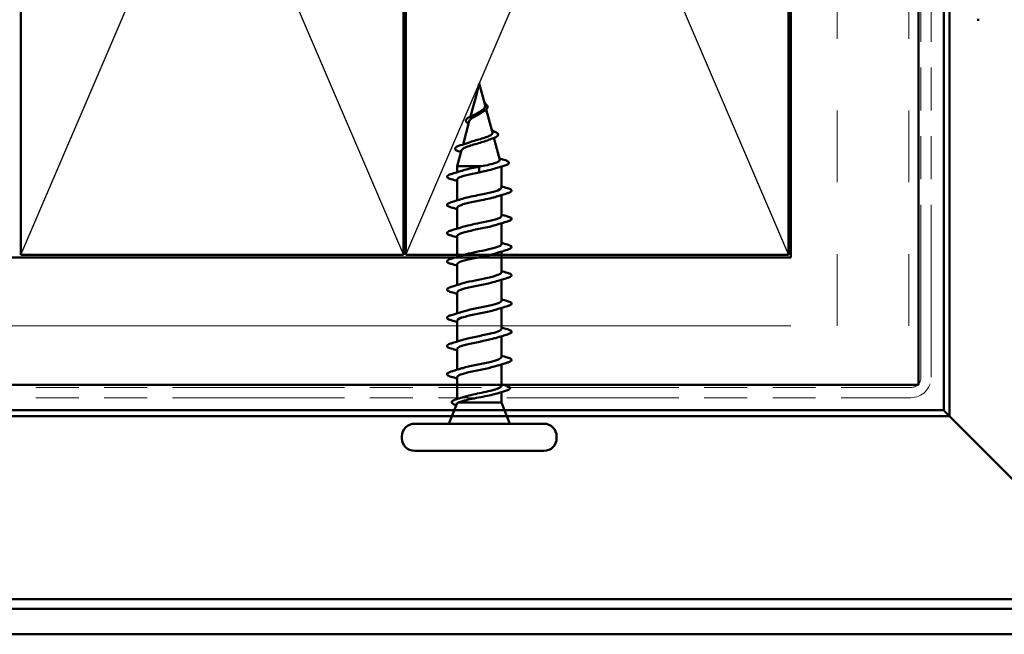
# Model space of a CAD drawing. Units: inches. Extents: x -11 to 167, y -3 to 133.
# Drawn here: x 27 to 31, y 7 to 10 of the extents above; entities that cross this region are included whole.
import ezdxf

# ---------------------------------------------------------------- set-up
doc = ezdxf.new("R2010")
doc.units = ezdxf.units.IN
doc.header["$LTSCALE"] = 4
doc.header["$MEASUREMENT"] = 0
doc.linetypes.add('DOUBLE_DASH_CHAIN', pattern=[1.2403, 0.6614, -0.0827, 0.1654, -0.0827, 0.1654, -0.0827])
for name, color, linetype, lineweight in [('Hatch (ANSI)', 7, 'Continuous', 18), ('Sketch Geometry (ANSI)', 7, 'Continuous', 25), ('Visible (ANSI)', 7, 'Continuous', 50)]:
    doc.layers.add(name, color=color, linetype=linetype, lineweight=lineweight)

msp = doc.modelspace()

# ---------------------------------------------------------------- hatches: boundary and pattern name
at = {"layer": 'Hatch (ANSI)', "true_color": 0x804000}
h = msp.add_hatch(dxfattribs=at)
h.set_pattern_fill('INSUL', color=36, scale=2.25, angle=90, style=0, pattern_type=2)
h.paths.add_polyline_path([(30.4759, 36.1456), (30.4759, 8.2061), (30.9759, 8.2061), (30.9759, 36.1456)])
h = msp.add_hatch(dxfattribs=at)
h.set_pattern_fill('INSUL', color=36, scale=2.25, style=0, pattern_type=2)
h.paths.add_polyline_path([(3.1411, 8.2061), (30.4759, 8.2061), (30.4759, 8.7061), (3.1411, 8.7061)])

# ---------------------------------------------------------------- linework, layer by layer
at = {"layer": 'Sketch Geometry (ANSI)', "color": 36, "true_color": 0x804000}
for p, q in [((27.4559, 8.7161), (28.9559, 12.2161)), ((27.4559, 12.2161), (28.9559, 8.7161)), ((28.9659, 8.7161), (30.4659, 12.2161)), ((28.9659, 12.2161), (30.4659, 8.7161))]:
    msp.add_line(p, q, dxfattribs=at)
at = {"layer": 'Visible (ANSI)', "color": 36, "true_color": 0x804000}
for p, q in [((30.4759, 8.7061), (30.4759, 36.1456)), ((30.9759, 36.1456), (30.9759, 8.2061)), ((27.4559, 8.7161), (27.4559, 12.2161)), ((28.9559, 12.2161), (28.9559, 8.7161)), ((28.9659, 8.7161), (28.9659, 12.2161)), ((30.4659, 12.2161), (30.4659, 8.7161)), ((3.1411, 8.7061), (30.4759, 8.7061)), ((28.9559, 8.7161), (27.4559, 8.7161)), ((30.4659, 8.7161), (28.9659, 8.7161)), ((30.9759, 8.2061), (3.1411, 8.2061))]:
    msp.add_line(p, q, dxfattribs=at)
at = {"layer": 'Visible (ANSI)', "color": 30, "linetype": 'DOUBLE_DASH_CHAIN', "lineweight": 18, "ltscale": 0.255707, "true_color": 0xff8000}
for p, q in [((30.9859, 8.2361), (30.9859, 36.1456)), ((31.0259, 8.2361), (31.0259, 36.1456))]:
    msp.add_line(p, q, dxfattribs=at)
at = {"layer": 'Visible (ANSI)'}
for p, q in [((31.0754, 8.1066), (31.0754, 28.3534)), ((31.2146, 9.6381), (31.2066, 9.6381)), ((29.2537, 9.3874), (29.2469, 9.362)), ((29.2537, 9.3874), (29.2763, 9.3029)), ((29.2447, 9.3538), (29.2192, 9.2586)), ((29.2807, 9.2863), (29.3049, 9.1958)), ((29.2143, 9.24), (29.1899, 9.1488)), ((29.3106, 9.1746), (29.3336, 9.0887)), ((29.1838, 9.1262), (29.167, 9.0634)), ((29.261, 9.0634), (29.167, 9.0634)), ((29.167, 9.0402), (29.167, 9.0634)), ((29.2537, 9.052), (29.2537, 9.062)), ((29.2537, 9.052), (29.2537, 9.0494)), ((29.2537, 9.0394), (29.2537, 9.0494)), ((29.3404, 8.979), (29.3404, 9.0629)), ((29.167, 8.9295), (29.167, 9.0117)), ((29.3404, 8.8684), (29.3404, 8.9505)), ((29.167, 8.8189), (29.167, 8.901)), ((29.3404, 8.7577), (29.3404, 8.8398)), ((29.167, 8.7082), (29.167, 8.7904)), ((29.3404, 8.647), (29.3404, 8.7292)), ((29.167, 8.5975), (29.167, 8.6797)), ((29.3404, 8.5364), (29.3404, 8.6185)), ((29.167, 8.4869), (29.167, 8.569)), ((29.3404, 8.4257), (29.3404, 8.5078)), ((29.167, 8.3762), (29.167, 8.4584)), ((29.3404, 8.315), (29.3404, 8.3972)), ((29.167, 8.2655), (29.167, 8.3477)), ((29.3404, 8.2028), (29.3404, 8.2865)), ((29.167, 8.1507), (29.167, 8.237)), ((29.3404, 8.1367), (29.3404, 8.178)), ((29.165, 8.1316), (29.1337, 8.054)), ((29.3404, 8.1367), (29.1719, 8.1367)), ((29.3404, 8.1367), (29.3737, 8.054)), ((10.8287, 8.1066), (31.0754, 8.1066)), ((31.0802, 8.1019), (31.0754, 8.1066)), ((31.0802, 8.1019), (31.0942, 8.0878)), ((31.0942, 8.0878), (31.0979, 8.0841)), ((29.5077, 8.054), (28.9997, 8.054)), ((28.9504, 7.9967), (28.9504, 8.0047)), ((29.557, 7.9967), (29.557, 8.0047)), ((29.5077, 7.9474), (28.9997, 7.9474))]:
    msp.add_line(p, q, dxfattribs=at)
at = {"layer": 'Visible (ANSI)', "color": 1, "true_color": 0xff0000}
for p, q in [((31.0979, 8.0841), (31.0979, 28.3534)), ((10.8287, 8.0841), (31.0979, 8.0841)), ((31.3621, 7.82), (31.0979, 8.0841)), ((7.9537, 7.3658), (31.8163, 7.3658)), ((31.8534, 7.3286), (7.9537, 7.3286)), ((31.9537, 7.2284), (7.9537, 7.2284))]:
    msp.add_line(p, q, dxfattribs=at)
at = {"layer": 'Visible (ANSI)', "color": 30, "linetype": 'DOUBLE_DASH_CHAIN', "lineweight": 18, "ltscale": 0.254748, "true_color": 0xff8000}
for p, q in [((3.1411, 8.1961), (30.9459, 8.1961)), ((3.1411, 8.1561), (30.9459, 8.1561))]:
    msp.add_line(p, q, dxfattribs=at)
at = {"layer": 'Visible (ANSI)', "color": 30, "linetype": 'DOUBLE_DASH_CHAIN', "lineweight": 18, "ltscale": 0.004886, "true_color": 0xff8000}
msp.add_arc((30.9459, 8.2361), 0.04, 270, 0, dxfattribs=at)
at = {"layer": 'Visible (ANSI)', "color": 30, "linetype": 'DOUBLE_DASH_CHAIN', "lineweight": 18, "ltscale": 0.009872, "true_color": 0xff8000}
msp.add_arc((30.9459, 8.2361), 0.08, 270, 0, dxfattribs=at)
at = {"layer": 'Visible (ANSI)'}
for centre, start, end in [((28.9997, 8.0047), 90, 180), ((29.5077, 8.0047), 0, 90), ((28.9997, 7.9967), 180, 270), ((29.5077, 7.9967), 270, 0)]:
    msp.add_arc(centre, 0.0493, start, end, dxfattribs=at)
for points, knots in [([(29.2422, 9.3444), (29.2421, 9.3451), (29.2421, 9.3458), (29.2421, 9.3476), (29.2422, 9.3486), (29.2423, 9.3497)], [0.03609437, 0.03609437, 0.03609437, 0.03609437, 0.04102312, 0.04102312, 0.04869309, 0.04869309, 0.04869309, 0.04869309]), ([(29.2423, 9.3497), (29.2427, 9.3523), (29.2437, 9.355), (29.246, 9.3604), (29.2475, 9.3632), (29.2489, 9.3659)], [0, 0, 0, 0, 0.0184755, 0.0184755, 0.03628271, 0.03628271, 0.03628271, 0.03628271]), ([(29.2489, 9.3659), (29.2489, 9.366), (29.2489, 9.366), (29.2489, 9.366), (29.249, 9.3661), (29.249, 9.3661), (29.249, 9.3661), (29.249, 9.3661), (29.249, 9.3661), (29.249, 9.3661), (29.249, 9.3661), (29.249, 9.3661), (29.249, 9.3661), (29.249, 9.3661), (29.249, 9.3661), (29.249, 9.3661), (29.249, 9.3661), (29.249, 9.3661), (29.249, 9.3661), (29.249, 9.3661), (29.249, 9.366), (29.249, 9.3659), (29.2489, 9.3656), (29.2487, 9.365), (29.2485, 9.3645), (29.248, 9.3631), (29.2477, 9.3623), (29.2464, 9.3589), (29.2454, 9.3564), (29.2447, 9.3538)], [0.0159668, 0.0159668, 0.0159668, 0.0159668, 0.016358, 0.016358, 0.0171264, 0.0171264, 0.0175998, 0.0175998, 0.017736, 0.017736, 0.0178181, 0.0178181, 0.0178858, 0.0178858, 0.0179589, 0.0179589, 0.0180763, 0.0180763, 0.018337, 0.018337, 0.019161, 0.019161, 0.0243992, 0.0243992, 0.0449932, 0.0449932, 0.072131, 0.072131, 0.1618466, 0.1618466, 0.1618466, 0.1618466]), ([(29.2736, 9.313), (29.2746, 9.3122), (29.2756, 9.3113), (29.2788, 9.3085), (29.2808, 9.3064), (29.2839, 9.3023), (29.2849, 9.3001), (29.2857, 9.2958), (29.2854, 9.2936), (29.2835, 9.2894), (29.282, 9.2875), (29.2788, 9.2846), (29.2776, 9.2835), (29.2745, 9.2813), (29.2726, 9.2801), (29.2705, 9.2789)], [0.0315568, 0.0315568, 0.0315568, 0.0315568, 0.0398867, 0.0398867, 0.0616204, 0.0616204, 0.0848879, 0.0848879, 0.108852, 0.108852, 0.1321145, 0.1321145, 0.1450771, 0.1450771, 0.1610124, 0.1610124, 0.1610124, 0.1610124]), ([(29.239, 9.268), (29.24, 9.2686), (29.2411, 9.2691), (29.246, 9.2718), (29.2499, 9.274), (29.2537, 9.2761)], [1.43406355, 1.43406355, 1.43406355, 1.43406355, 1.44125434, 1.44125434, 1.46715819, 1.46715819, 1.46715819, 1.46715819]), ([(29.2537, 9.2761), (29.2579, 9.2786), (29.262, 9.281), (29.2688, 9.286), (29.2716, 9.2885), (29.2754, 9.2936), (29.2765, 9.2961), (29.2768, 9.3001), (29.2767, 9.3015), (29.2763, 9.3029)], [0, 0, 0, 0, 0.02818547, 0.02818547, 0.05535616, 0.05535616, 0.08155578, 0.08155578, 0.09514628, 0.09514628, 0.09514628, 0.09514628]), ([(29.2117, 9.2303), (29.2099, 9.2312), (29.2083, 9.2322), (29.204, 9.2354), (29.2019, 9.2377), (29.2006, 9.2425), (29.2011, 9.245), (29.2042, 9.2492), (29.2064, 9.2511), (29.2124, 9.2551), (29.2165, 9.2573), (29.2231, 9.2604), (29.2251, 9.2613), (29.2272, 9.2622)], [0.0212794, 0.0212794, 0.0212794, 0.0212794, 0.0394933, 0.0394933, 0.0782547, 0.0782547, 0.1144604, 0.1144604, 0.1460829, 0.1460829, 0.1813284, 0.1813284, 0.195721, 0.195721, 0.195721, 0.195721]), ([(29.2537, 9.2684), (29.2489, 9.2657), (29.2441, 9.2631), (29.2345, 9.2579), (29.2301, 9.2553), (29.2223, 9.2501), (29.2192, 9.2476), (29.2157, 9.2433), (29.2147, 9.2417), (29.2143, 9.24)], [0, 0, 0, 0, 0.0315308, 0.0315308, 0.0641805, 0.0641805, 0.0979786, 0.0979786, 0.1207306, 0.1207306, 0.1207306, 0.1207306]), ([(29.2097, 9.1556), (29.2123, 9.1565), (29.2149, 9.1574), (29.2247, 9.1606), (29.2324, 9.1629), (29.2483, 9.1675), (29.2563, 9.1697), (29.2713, 9.1743), (29.2783, 9.1766), (29.2902, 9.1812), (29.2951, 9.1835), (29.3021, 9.1881), (29.3043, 9.1904), (29.3052, 9.1938), (29.3052, 9.1948), (29.3049, 9.1958)], [0.792754, 0.792754, 0.792754, 0.792754, 0.8127399, 0.8127399, 0.8613896, 0.8613896, 0.9087967, 0.9087967, 0.9549645, 0.9549645, 0.9998965, 0.9998965, 1.0435967, 1.0435967, 1.0625288, 1.0625288, 1.0625288, 1.0625288]), ([(29.3036, 9.2033), (29.3093, 9.2014), (29.3142, 9.1994), (29.3217, 9.1955), (29.3245, 9.1935), (29.3278, 9.1891), (29.328, 9.1864), (29.3253, 9.1822), (29.3233, 9.1805), (29.3176, 9.1773), (29.3139, 9.1757), (29.3096, 9.1742)], [0, 0, 0, 0, 0.0447943, 0.0447943, 0.0898822, 0.0898822, 0.1380088, 0.1380088, 0.1776626, 0.1776626, 0.2172811, 0.2172811, 0.2172811, 0.2172811]), ([(29.2901, 9.1667), (29.287, 9.1654), (29.2836, 9.1642), (29.2729, 9.1604), (29.265, 9.158), (29.2483, 9.1531), (29.2397, 9.1507), (29.2231, 9.1458), (29.2153, 9.1434), (29.2015, 9.1385), (29.1957, 9.1361), (29.1873, 9.1313), (29.1847, 9.1289), (29.1839, 9.1264), (29.1839, 9.1263), (29.1838, 9.1262)], [0.525206, 0.525206, 0.525206, 0.525206, 0.5502906, 0.5502906, 0.5989824, 0.5989824, 0.6489613, 0.6489613, 0.7002309, 0.7002309, 0.7527945, 0.7527945, 0.8066547, 0.8066547, 0.8082935, 0.8082935, 0.8082935, 0.8082935]), ([(29.1757, 9.1209), (29.1696, 9.1229), (29.1649, 9.1249), (29.1591, 9.1293), (29.1579, 9.1323), (29.1604, 9.1369), (29.1627, 9.1386), (29.1695, 9.1421), (29.1741, 9.1438), (29.1797, 9.1456)], [0, 0, 0, 0, 0.0637684, 0.0637684, 0.1276822, 0.1276822, 0.1785482, 0.1785482, 0.2301643, 0.2301643, 0.2301643, 0.2301643]), ([(29.261, 9.0634), (29.2722, 9.0656), (29.2831, 9.0678), (29.3025, 9.0723), (29.3108, 9.0746), (29.324, 9.0791), (29.3287, 9.0813), (29.3333, 9.0853), (29.334, 9.087), (29.3336, 9.0887)], [0, 0, 0, 0, 0.0662455, 0.0662455, 0.1312266, 0.1312266, 0.1949439, 0.1949439, 0.2421281, 0.2421281, 0.2421281, 0.2421281]), ([(29.3514, 9.0885), (29.3581, 9.0866), (29.3631, 9.0846), (29.3694, 9.0805), (29.3708, 9.0775), (29.3679, 9.0729), (29.3653, 9.0713), (29.3594, 9.0689), (29.357, 9.068), (29.3542, 9.0671)], [0, 0, 0, 0, 0.071647, 0.071647, 0.14483, 0.14483, 0.2053324, 0.2053324, 0.2384381, 0.2384381, 0.2384381, 0.2384381]), ([(29.2537, 9.0394), (29.218, 9.0321), (29.1836, 9.0249), (29.1719, 9.0176), (29.1687, 9.0156), (29.1672, 9.0137), (29.1673, 9.0117)], [-47.12389, -47.12389, -47.12389, -47.12389, -45.888613, -45.888613, -45.888613, -45.553093, -45.553093, -45.553093, -45.553093]), ([(29.186, 9.0461), (29.199, 9.0504), (29.2175, 9.0546), (29.2379, 9.0588), (29.2431, 9.0599), (29.2484, 9.061), (29.2537, 9.062)], [46.2212451, 46.2212451, 46.2212451, 46.2212451, 46.9405239, 46.9405239, 46.9405239, 47.1238898, 47.1238898, 47.1238898, 47.1238898]), ([(29.3192, 9.0559), (29.3189, 9.0558), (29.3186, 9.0557), (29.3106, 9.0531), (29.3012, 9.0505), (29.285, 9.0465), (29.2789, 9.0451), (29.2665, 9.0422), (29.2601, 9.0408), (29.2537, 9.0394)], [0.0651284, 0.0651284, 0.0651284, 0.0651284, 0.0677224, 0.0677224, 0.1354447, 0.1354447, 0.1728709, 0.1728709, 0.210297, 0.210297, 0.210297, 0.210297]), ([(29.1433, 9.013), (29.1366, 9.0149), (29.1318, 9.0169), (29.1279, 9.0202), (29.127, 9.0216), (29.1271, 9.0255), (29.1292, 9.0274), (29.1352, 9.0305), (29.1388, 9.0318), (29.1433, 9.0331)], [0, 0, 0, 0, 0.0806821, 0.0806821, 0.121378, 0.121378, 0.1881144, 0.1881144, 0.2418497, 0.2418497, 0.2418497, 0.2418497]), ([(29.1859, 8.9355), (29.2009, 8.9403), (29.2233, 8.9452), (29.2471, 8.95), (29.2826, 8.9573), (29.3188, 8.9645), (29.3331, 8.9718), (29.3379, 8.9742), (29.3401, 8.9766), (29.34, 8.979)], [39.93806, 39.93806, 39.93806, 39.93806, 40.764139, 40.764139, 40.764139, 41.999416, 41.999416, 41.999416, 42.411501, 42.411501, 42.411501, 42.411501]), ([(29.3641, 8.9778), (29.3708, 8.9758), (29.3756, 8.9738), (29.3795, 8.9705), (29.3804, 8.9691), (29.3803, 8.9652), (29.3782, 8.9633), (29.3722, 8.9603), (29.3686, 8.9589), (29.3641, 8.9576)], [0, 0, 0, 0, 0.0806821, 0.0806821, 0.121378, 0.121378, 0.1881144, 0.1881144, 0.2418497, 0.2418497, 0.2418497, 0.2418497]), ([(29.1433, 8.9023), (29.1366, 8.9043), (29.1318, 8.9062), (29.1279, 8.9096), (29.127, 8.9109), (29.1271, 8.9149), (29.1292, 8.9167), (29.1352, 8.9198), (29.1388, 8.9211), (29.1433, 8.9224)], [0, 0, 0, 0, 0.0806821, 0.0806821, 0.121378, 0.121378, 0.1881144, 0.1881144, 0.2418497, 0.2418497, 0.2418497, 0.2418497]), ([(29.3214, 8.9446), (29.307, 8.9399), (29.2858, 8.9352), (29.2629, 8.9306), (29.2275, 8.9233), (29.1906, 8.9161), (29.1754, 8.9088), (29.1699, 8.9062), (29.1673, 8.9036), (29.1675, 8.901)], [-41.743349, -41.743349, -41.743349, -41.743349, -40.947505, -40.947505, -40.947505, -39.712228, -39.712228, -39.712228, -39.269908, -39.269908, -39.269908, -39.269908]), ([(29.1858, 8.8248), (29.2028, 8.8303), (29.2294, 8.8358), (29.2563, 8.8412), (29.292, 8.8485), (29.3256, 8.8557), (29.3364, 8.863), (29.339, 8.8648), (29.3402, 8.8666), (29.3401, 8.8684)], [33.654874, 33.654874, 33.654874, 33.654874, 34.587754, 34.587754, 34.587754, 35.823031, 35.823031, 35.823031, 36.128316, 36.128316, 36.128316, 36.128316]), ([(29.3641, 8.8671), (29.3708, 8.8651), (29.3756, 8.8632), (29.3795, 8.8598), (29.3804, 8.8585), (29.3803, 8.8545), (29.3782, 8.8527), (29.3722, 8.8496), (29.3686, 8.8483), (29.3641, 8.847)], [0, 0, 0, 0, 0.0806821, 0.0806821, 0.121378, 0.121378, 0.1881144, 0.1881144, 0.2418497, 0.2418497, 0.2418497, 0.2418497]), ([(29.1433, 8.7916), (29.1366, 8.7936), (29.1318, 8.7956), (29.1279, 8.7989), (29.127, 8.8003), (29.1271, 8.8042), (29.1292, 8.8061), (29.1352, 8.8091), (29.1388, 8.8104), (29.1433, 8.8118)], [0, 0, 0, 0, 0.0806821, 0.0806821, 0.121378, 0.121378, 0.1881144, 0.1881144, 0.2418497, 0.2418497, 0.2418497, 0.2418497]), ([(29.3214, 8.8339), (29.309, 8.8299), (29.2915, 8.8258), (29.2721, 8.8218), (29.2372, 8.8145), (29.1984, 8.8073), (29.1798, 8.8), (29.1715, 8.7968), (29.1675, 8.7936), (29.1675, 8.7904)], [-35.460164, -35.460164, -35.460164, -35.460164, -34.77112, -34.77112, -34.77112, -33.535843, -33.535843, -33.535843, -32.986723, -32.986723, -32.986723, -32.986723]), ([(29.1857, 8.7141), (29.2046, 8.7202), (29.2358, 8.7263), (29.2655, 8.7324), (29.3009, 8.7397), (29.3316, 8.7469), (29.3387, 8.7542), (29.3398, 8.7554), (29.3403, 8.7565), (29.3402, 8.7577)], [27.371689, 27.371689, 27.371689, 27.371689, 28.41137, 28.41137, 28.41137, 29.646647, 29.646647, 29.646647, 29.84513, 29.84513, 29.84513, 29.84513]), ([(29.3641, 8.7564), (29.3708, 8.7545), (29.3756, 8.7525), (29.3795, 8.7491), (29.3804, 8.7478), (29.3803, 8.7439), (29.3782, 8.742), (29.3722, 8.7389), (29.3686, 8.7376), (29.3641, 8.7363)], [0, 0, 0, 0, 0.0806821, 0.0806821, 0.121378, 0.121378, 0.1881144, 0.1881144, 0.2418497, 0.2418497, 0.2418497, 0.2418497]), ([(29.1433, 8.681), (29.1366, 8.6829), (29.1318, 8.6849), (29.1279, 8.6882), (29.127, 8.6896), (29.1271, 8.6935), (29.1292, 8.6954), (29.1352, 8.6985), (29.1388, 8.6998), (29.1433, 8.7011)], [0, 0, 0, 0, 0.0806821, 0.0806821, 0.121378, 0.121378, 0.1881144, 0.1881144, 0.2418497, 0.2418497, 0.2418497, 0.2418497]), ([(29.3213, 8.7233), (29.3109, 8.7198), (29.297, 8.7164), (29.281, 8.713), (29.2471, 8.7058), (29.2068, 8.6985), (29.185, 8.6912), (29.1735, 8.6874), (29.1676, 8.6835), (29.1675, 8.6797)], [-29.176979, -29.176979, -29.176979, -29.176979, -28.594736, -28.594736, -28.594736, -27.359459, -27.359459, -27.359459, -26.703538, -26.703538, -26.703538, -26.703538]), ([(29.3213, 8.6126), (29.3129, 8.6098), (29.3021, 8.607), (29.2896, 8.6042), (29.2571, 8.597), (29.2157, 8.5897), (29.191, 8.5825), (29.1758, 8.578), (29.1677, 8.5735), (29.1675, 8.569)], [-22.893793, -22.893793, -22.893793, -22.893793, -22.418351, -22.418351, -22.418351, -21.183074, -21.183074, -21.183074, -20.420352, -20.420352, -20.420352, -20.420352]), ([(29.1857, 8.6035), (29.2063, 8.6102), (29.2425, 8.6169), (29.2746, 8.6237), (29.3093, 8.6309), (29.3367, 8.6382), (29.34, 8.6454), (29.3402, 8.646), (29.3404, 8.6465), (29.3403, 8.647)], [21.088504, 21.088504, 21.088504, 21.088504, 22.234985, 22.234985, 22.234985, 23.470262, 23.470262, 23.470262, 23.561945, 23.561945, 23.561945, 23.561945]), ([(29.3641, 8.6458), (29.3708, 8.6438), (29.3756, 8.6418), (29.3795, 8.6385), (29.3804, 8.6371), (29.3803, 8.6332), (29.3782, 8.6313), (29.3722, 8.6283), (29.3686, 8.6269), (29.3641, 8.6256)], [0, 0, 0, 0, 0.0806821, 0.0806821, 0.121378, 0.121378, 0.1881144, 0.1881144, 0.2418497, 0.2418497, 0.2418497, 0.2418497]), ([(29.1433, 8.5703), (29.1366, 8.5723), (29.1318, 8.5742), (29.1279, 8.5776), (29.127, 8.5789), (29.1271, 8.5829), (29.1292, 8.5847), (29.1352, 8.5878), (29.1388, 8.5891), (29.1433, 8.5904)], [0, 0, 0, 0, 0.0806821, 0.0806821, 0.121378, 0.121378, 0.1881144, 0.1881144, 0.2418497, 0.2418497, 0.2418497, 0.2418497]), ([(29.1857, 8.4928), (29.186, 8.4929), (29.1863, 8.493), (29.1866, 8.4931), (29.2093, 8.5004), (29.25, 8.5076), (29.2835, 8.5149), (29.3166, 8.522), (29.3403, 8.5292), (29.3404, 8.5364)], [14.805319, 14.805319, 14.805319, 14.805319, 14.823323, 14.823323, 14.823323, 16.0586, 16.0586, 16.0586, 17.27876, 17.27876, 17.27876, 17.27876]), ([(29.3214, 8.5019), (29.3149, 8.4998), (29.307, 8.4976), (29.2978, 8.4954), (29.2671, 8.4882), (29.225, 8.4809), (29.1978, 8.4737), (29.1786, 8.4686), (29.1677, 8.4635), (29.1674, 8.4584)], [-16.610608, -16.610608, -16.610608, -16.610608, -16.241966, -16.241966, -16.241966, -15.006689, -15.006689, -15.006689, -14.137167, -14.137167, -14.137167, -14.137167]), ([(29.3641, 8.5351), (29.3708, 8.5331), (29.3756, 8.5312), (29.3795, 8.5278), (29.3804, 8.5265), (29.3803, 8.5225), (29.3782, 8.5207), (29.3722, 8.5176), (29.3686, 8.5163), (29.3641, 8.515)], [0, 0, 0, 0, 0.0806821, 0.0806821, 0.121378, 0.121378, 0.1881144, 0.1881144, 0.2418497, 0.2418497, 0.2418497, 0.2418497]), ([(29.1433, 8.4596), (29.1366, 8.4616), (29.1318, 8.4636), (29.1279, 8.4669), (29.127, 8.4683), (29.1271, 8.4722), (29.1292, 8.4741), (29.1352, 8.4771), (29.1388, 8.4784), (29.1433, 8.4798)], [0, 0, 0, 0, 0.0806821, 0.0806821, 0.121378, 0.121378, 0.1881144, 0.1881144, 0.2418497, 0.2418497, 0.2418497, 0.2418497]), ([(29.1857, 8.3821), (29.1879, 8.3829), (29.1903, 8.3836), (29.1929, 8.3843), (29.2183, 8.3916), (29.26, 8.3988), (29.292, 8.4061), (29.3208, 8.4126), (29.34, 8.4192), (29.3403, 8.4257)], [8.522133, 8.522133, 8.522133, 8.522133, 8.646939, 8.646939, 8.646939, 9.882216, 9.882216, 9.882216, 10.995574, 10.995574, 10.995574, 10.995574]), ([(29.3641, 8.4244), (29.3708, 8.4225), (29.3756, 8.4205), (29.3795, 8.4171), (29.3804, 8.4158), (29.3803, 8.4119), (29.3782, 8.41), (29.3722, 8.4069), (29.3686, 8.4056), (29.3641, 8.4043)], [0, 0, 0, 0, 0.0806821, 0.0806821, 0.121378, 0.121378, 0.1881144, 0.1881144, 0.2418497, 0.2418497, 0.2418497, 0.2418497]), ([(29.3215, 8.3913), (29.3169, 8.3897), (29.3116, 8.3882), (29.3055, 8.3866), (29.2769, 8.3794), (29.2347, 8.3721), (29.2052, 8.3649), (29.1818, 8.3592), (29.1676, 8.3534), (29.1672, 8.3477)], [-10.327423, -10.327423, -10.327423, -10.327423, -10.065581, -10.065581, -10.065581, -8.830305, -8.830305, -8.830305, -7.853982, -7.853982, -7.853982, -7.853982]), ([(29.1433, 8.349), (29.1366, 8.3509), (29.1318, 8.3529), (29.1279, 8.3562), (29.127, 8.3576), (29.1271, 8.3615), (29.1292, 8.3634), (29.1352, 8.3665), (29.1388, 8.3678), (29.1433, 8.3691)], [0, 0, 0, 0, 0.0806821, 0.0806821, 0.121378, 0.121378, 0.1881144, 0.1881144, 0.2418497, 0.2418497, 0.2418497, 0.2418497]), ([(29.1858, 8.2715), (29.1899, 8.2728), (29.1946, 8.2742), (29.1998, 8.2755), (29.2278, 8.2828), (29.2699, 8.29), (29.3, 8.2973), (29.3246, 8.3032), (29.3398, 8.3091), (29.3402, 8.315)], [2.238948, 2.238948, 2.238948, 2.238948, 2.470554, 2.470554, 2.470554, 3.705831, 3.705831, 3.705831, 4.712389, 4.712389, 4.712389, 4.712389]), ([(29.3641, 8.3138), (29.3708, 8.3118), (29.3756, 8.3098), (29.3795, 8.3065), (29.3804, 8.3051), (29.3803, 8.3012), (29.3782, 8.2993), (29.3722, 8.2963), (29.3686, 8.2949), (29.3641, 8.2936)], [0, 0, 0, 0, 0.0806821, 0.0806821, 0.121378, 0.121378, 0.1881144, 0.1881144, 0.2418497, 0.2418497, 0.2418497, 0.2418497]), ([(29.3216, 8.2806), (29.3189, 8.2797), (29.3159, 8.2788), (29.3126, 8.2779), (29.2865, 8.2706), (29.2446, 8.2634), (29.2131, 8.2561), (29.1854, 8.2497), (29.1675, 8.2434), (29.1671, 8.237)], [-4.044237, -4.044237, -4.044237, -4.044237, -3.889197, -3.889197, -3.889197, -2.65392, -2.65392, -2.65392, -1.570796, -1.570796, -1.570796, -1.570796]), ([(29.1433, 8.2383), (29.1366, 8.2403), (29.1318, 8.2422), (29.1279, 8.2456), (29.127, 8.2469), (29.1271, 8.2509), (29.1292, 8.2527), (29.1352, 8.2558), (29.1388, 8.2571), (29.1433, 8.2584)], [0, 0, 0, 0, 0.0806821, 0.0806821, 0.121378, 0.121378, 0.1881144, 0.1881144, 0.2418497, 0.2418497, 0.2418497, 0.2418497]), ([(29.1872, 8.1572), (29.1888, 8.1578), (29.1906, 8.1584), (29.2007, 8.1614), (29.2104, 8.1639), (29.2318, 8.1688), (29.2433, 8.1713), (29.2663, 8.1763), (29.2777, 8.1787), (29.2989, 8.1837), (29.3085, 8.1861), (29.3244, 8.1911), (29.3306, 8.1935), (29.3385, 8.1983), (29.3404, 8.2005), (29.3404, 8.2028)], [0.186937, 0.186937, 0.186937, 0.186937, 0.2024452, 0.2024452, 0.2699269, 0.2699269, 0.3374086, 0.3374086, 0.4048904, 0.4048904, 0.4723721, 0.4723721, 0.5398538, 0.5398538, 0.6013869, 0.6013869, 0.6013869, 0.6013869]), ([(29.3582, 8.2038), (29.3649, 8.2018), (29.3695, 8.1998), (29.3734, 8.1964), (29.3743, 8.1951), (29.3743, 8.1912), (29.3722, 8.1893), (29.3661, 8.186), (29.362, 8.1844), (29.3568, 8.1829)], [0, 0, 0, 0, 0.0782364, 0.0782364, 0.1174631, 0.1174631, 0.1816192, 0.1816192, 0.2400821, 0.2400821, 0.2400821, 0.2400821]), ([(29.1631, 8.127), (29.1571, 8.1289), (29.1524, 8.1308), (29.1462, 8.1348), (29.1446, 8.1376), (29.1468, 8.1424), (29.1492, 8.1441), (29.1553, 8.1469), (29.1585, 8.1481), (29.1623, 8.1493)], [0.0034157, 0.0034157, 0.0034157, 0.0034157, 0.0677817, 0.0677817, 0.1365962, 0.1365962, 0.1947194, 0.1947194, 0.235949, 0.235949, 0.235949, 0.235949]), ([(29.3232, 8.1727), (29.3203, 8.1717), (29.3171, 8.1708), (29.3053, 8.1677), (29.2954, 8.1655), (29.274, 8.1611), (29.2625, 8.1589), (29.2396, 8.1545), (29.2283, 8.1523), (29.2073, 8.1479), (29.1979, 8.1457), (29.1861, 8.1424), (29.1825, 8.1412), (29.1764, 8.139), (29.1739, 8.1378), (29.1719, 8.1367)], [0.3728268, 0.3728268, 0.3728268, 0.3728268, 0.4012285, 0.4012285, 0.4680999, 0.4680999, 0.5349713, 0.5349713, 0.6018427, 0.6018427, 0.6687142, 0.6687142, 0.7032431, 0.7032431, 0.737772, 0.737772, 0.737772, 0.737772])]:
    msp.add_open_spline(points, degree=3, knots=knots, dxfattribs=at)
for points in [[(29.2648, 9.2753), (29.2614, 9.273), (29.2577, 9.2707), (29.2537, 9.2684)], [(29.2705, 9.2789), (29.2685, 9.2777), (29.2666, 9.2765), (29.2648, 9.2753)], [(29.2272, 9.2622), (29.2314, 9.2641), (29.2354, 9.266), (29.239, 9.268)], [(29.3028, 9.2036), (29.3031, 9.2035), (29.3034, 9.2034), (29.3036, 9.2033)], [(29.1797, 9.1456), (29.1899, 9.1488), (29.2, 9.1521), (29.2097, 9.1556)], [(29.3096, 9.1742), (29.3029, 9.1718), (29.2964, 9.1693), (29.2901, 9.1667)], [(29.1819, 9.1189), (29.1798, 9.1196), (29.1778, 9.1202), (29.1757, 9.1209)], [(29.3321, 9.0944), (29.3385, 9.0924), (29.345, 9.0904), (29.3514, 9.0885)], [(29.1433, 9.0331), (29.1576, 9.0373), (29.1718, 9.0416), (29.1857, 9.0461)], [(29.2537, 9.062), (29.2561, 9.0625), (29.2586, 9.0629), (29.261, 9.0634)], [(29.3542, 9.0671), (29.3424, 9.0635), (29.3306, 9.0598), (29.3192, 9.0559)], [(29.167, 9.0058), (29.1592, 9.0083), (29.1513, 9.0106), (29.1433, 9.013)], [(29.3404, 8.9849), (29.3482, 8.9825), (29.3561, 8.9801), (29.3641, 8.9778)], [(29.1433, 8.9224), (29.1576, 8.9266), (29.1718, 8.9309), (29.1857, 8.9355)], [(29.3641, 8.9576), (29.3498, 8.9534), (29.3356, 8.9491), (29.3217, 8.9446)], [(29.167, 8.8952), (29.1592, 8.8976), (29.1513, 8.9), (29.1433, 8.9023)], [(29.3641, 8.847), (29.3498, 8.8428), (29.3356, 8.8385), (29.3217, 8.8339)], [(29.3404, 8.8742), (29.3482, 8.8718), (29.3561, 8.8694), (29.3641, 8.8671)], [(29.1433, 8.8118), (29.1576, 8.8159), (29.1718, 8.8202), (29.1857, 8.8248)], [(29.167, 8.7845), (29.1592, 8.7869), (29.1513, 8.7893), (29.1433, 8.7916)], [(29.3641, 8.7363), (29.3498, 8.7321), (29.3356, 8.7278), (29.3217, 8.7233)], [(29.3404, 8.7635), (29.3482, 8.7611), (29.3561, 8.7588), (29.3641, 8.7564)], [(29.1433, 8.7011), (29.1576, 8.7053), (29.1718, 8.7096), (29.1857, 8.7141)], [(29.167, 8.6738), (29.1592, 8.6763), (29.1513, 8.6786), (29.1433, 8.681)], [(29.3404, 8.6529), (29.3482, 8.6505), (29.3561, 8.6481), (29.3641, 8.6458)], [(29.3641, 8.6256), (29.3498, 8.6214), (29.3356, 8.6171), (29.3217, 8.6126)], [(29.1433, 8.5904), (29.1576, 8.5946), (29.1718, 8.5989), (29.1857, 8.6035)], [(29.167, 8.5632), (29.1592, 8.5656), (29.1513, 8.568), (29.1433, 8.5703)], [(29.3404, 8.5422), (29.3482, 8.5398), (29.3561, 8.5374), (29.3641, 8.5351)], [(29.3641, 8.515), (29.3498, 8.5108), (29.3356, 8.5065), (29.3217, 8.5019)], [(29.1433, 8.4798), (29.1576, 8.4839), (29.1718, 8.4882), (29.1857, 8.4928)], [(29.167, 8.4525), (29.1592, 8.4549), (29.1513, 8.4573), (29.1433, 8.4596)], [(29.3404, 8.4315), (29.3482, 8.4291), (29.3561, 8.4268), (29.3641, 8.4244)], [(29.1433, 8.3691), (29.1576, 8.3733), (29.1718, 8.3776), (29.1857, 8.3821)], [(29.3641, 8.4043), (29.3498, 8.4001), (29.3356, 8.3958), (29.3217, 8.3913)], [(29.167, 8.3418), (29.1592, 8.3443), (29.1513, 8.3466), (29.1433, 8.349)], [(29.3404, 8.3209), (29.3482, 8.3185), (29.3561, 8.3161), (29.3641, 8.3138)], [(29.1433, 8.2584), (29.1576, 8.2626), (29.1718, 8.2669), (29.1857, 8.2715)], [(29.3641, 8.2936), (29.3498, 8.2894), (29.3356, 8.2851), (29.3217, 8.2806)], [(29.167, 8.2312), (29.1592, 8.2336), (29.1513, 8.236), (29.1433, 8.2383)], [(29.3404, 8.2092), (29.3463, 8.2074), (29.3523, 8.2056), (29.3582, 8.2038)], [(29.1623, 8.1493), (29.1706, 8.1518), (29.179, 8.1545), (29.1872, 8.1572)], [(29.3568, 8.1829), (29.3455, 8.1796), (29.3343, 8.1762), (29.3232, 8.1727)], [(29.1719, 8.1367), (29.168, 8.135), (29.1657, 8.1333), (29.165, 8.1316)]]:
    msp.add_open_spline(points, degree=3, dxfattribs=at)

doc.saveas('drawing.dxf')
